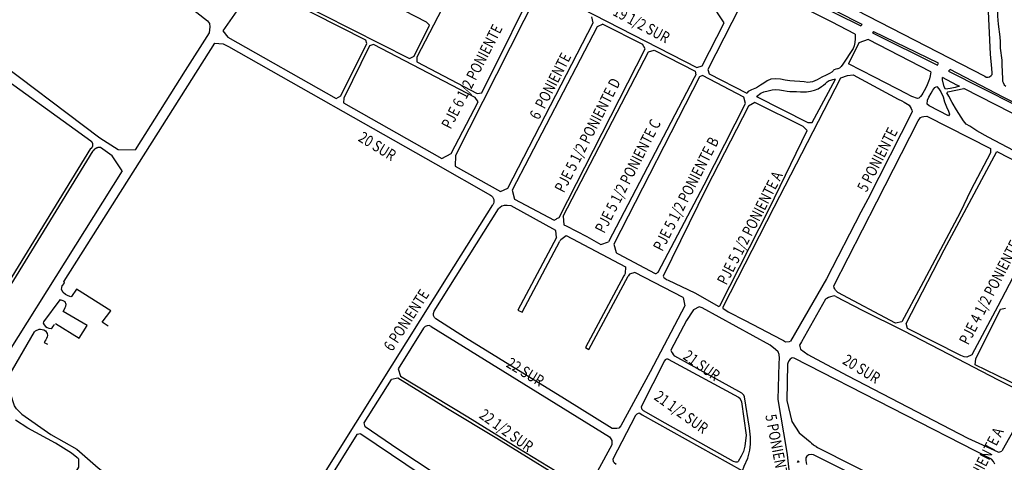
# Model space of a CAD drawing. Units: millimetres. Extents: x -4718 to 4531, y -5286 to 2339.
# Drawn here: x -2655 to -1950, y -3317 to -3000 of the extents above; entities that cross this region are included whole.
import ezdxf

# ---------------------------------------------------------------- set-up
doc = ezdxf.new("R2010")
doc.units = ezdxf.units.MM
for name, color, linetype in [('HOR-HOR', 255, 'Continuous'), ('HOR-TIE', 255, 'Continuous'), ('HOR_OTR', 255, 'Continuous'), ('NOM-LOCALIDAD', 7, 'Continuous'), ('TIE-TIE', 15, 'Continuous')]:
    doc.layers.add(name, color=color, linetype=linetype)
doc.styles.add('ROMANS', font='romans.shx', dxfattribs={"width": 0.8, "height": 8})

msp = doc.modelspace()

# ---------------------------------------------------------------- linework, layer by layer
at = {"layer": 'HOR-HOR', "color": 9}
for p, q in [((-2360.53, -3219.59), (-2232.86, -3298.73)), ((-2411.14, -3296.47), (-2276.94, -3386.33))]:
    msp.add_line(p, q, dxfattribs=at)
for points in [[(-2809.74, -2791.15), (-2807.56, -2789.71), (-2805.33, -2789.51), (-2804.41, -2789.52), (-2785.63, -2801.35), (-2673.99, -2885.19), (-2635.32, -2914.24), (-2538.4, -2987.1), (-2520.97, -3000.67)], [(-2868.17, -2881.23), (-2868.17, -2881.23), (-2868.1, -2881.9), (-2867.97, -2882.38), (-2867.81, -2882.81), (-2867.68, -2883.06), (-2867.45, -2883.39), (-2867.14, -2883.61), (-2866.9, -2883.94), (-2866.59, -2884.16), (-2865.25, -2885.13), (-2790.3, -2940.25), (-2753.33, -2969.42), (-2679.27, -3023.5), (-2598.16, -3084.61), (-2584.95, -3092.91), (-2572.62, -3093.16)], [(-2124.96, -2968.45), (-2052.68, -3004.26), (-2051.82, -3003.4), (-2123.92, -2966.71), (-2124.96, -2968.45)], [(-2488.22, -2976.68), (-2509.9, -3007.87)], [(-2056.79, -3010.35), (-2073.71, -3001.47), (-2125.96, -2975.29), (-2128.97, -2975.93), (-2133.47, -2978.94)], [(-2057.79, -2988.8), (-2056.25, -2992.81), (-1963.92, -3040.43)], [(-2509.9, -3007.87), (-2506.21, -3012.45), (-2428.71, -3056.41)], [(-2043.45, -3008.55), (-2044.31, -3009.41), (-1997.74, -3032.59), (-1997.1, -3031.09), (-2043.45, -3008.55)], [(-2002.58, -3037.17), (-2047.53, -3014.13)], [(-2604.57, -3092.16), (-2604.52, -3092.14), (-2604.48, -3092.11), (-2604.43, -3092.08), (-2604.39, -3092.06), (-2604.34, -3092.03), (-2604.3, -3092), (-2604.26, -3091.97), (-2604.22, -3091.94), (-2604.17, -3091.91), (-2604.13, -3091.88), (-2604.09, -3091.84), (-2604.05, -3091.81), (-2604.01, -3091.78), (-2603.97, -3091.74), (-2603.93, -3091.71), (-2603.9, -3091.67), (-2603.86, -3091.64), (-2603.82, -3091.6), (-2603.79, -3091.56), (-2603.75, -3091.52), (-2603.72, -3091.48), (-2603.68, -3091.44), (-2603.65, -3091.4), (-2603.62, -3091.36), (-2603.58, -3091.32), (-2603.55, -3091.28), (-2603.52, -3091.24), (-2603.49, -3091.19), (-2603.46, -3091.15), (-2603.43, -3091.11), (-2603.41, -3091.06), (-2603.38, -3091.02), (-2603.36, -3090.97), (-2603.33, -3090.93), (-2603.31, -3090.88), (-2603.28, -3090.83), (-2603.26, -3090.79), (-2603.24, -3090.74), (-2603.22, -3090.69), (-2603.2, -3090.64), (-2603.18, -3090.59), (-2603.16, -3090.54), (-2603.14, -3090.5), (-2603.13, -3090.45), (-2603.11, -3090.4), (-2603.09, -3090.35), (-2603.08, -3090.3), (-2603.07, -3090.25), (-2603.05, -3090.19), (-2603.04, -3090.14), (-2603.03, -3090.09), (-2603.02, -3090.04), (-2603.01, -3089.99), (-2603.01, -3089.94), (-2603, -3089.89), (-2602.99, -3089.83), (-2602.99, -3089.78), (-2602.98, -3089.73), (-2602.98, -3089.68), (-2602.98, -3089.63), (-2602.98, -3089.57), (-2602.98, -3089.52), (-2602.98, -3089.47), (-2602.98, -3089.42), (-2602.98, -3089.37), (-2602.98, -3089.31), (-2602.99, -3089.26), (-2602.99, -3089.21), (-2603, -3089.16), (-2603, -3089.11), (-2603.01, -3089.05), (-2603.02, -3089), (-2603.03, -3088.95), (-2603.04, -3088.9), (-2603.05, -3088.85), (-2603.06, -3088.8), (-2603.08, -3088.75), (-2603.09, -3088.7), (-2603.11, -3088.65), (-2603.12, -3088.6), (-2603.14, -3088.55), (-2603.15, -3088.5), (-2603.17, -3088.45), (-2603.19, -3088.4), (-2603.21, -3088.35), (-2603.23, -3088.3), (-2603.25, -3088.26), (-2603.28, -3088.21), (-2603.3, -3088.16), (-2603.32, -3088.12), (-2603.35, -3088.07), (-2603.37, -3088.02), (-2603.4, -3087.98), (-2603.43, -3087.94), (-2603.46, -3087.89), (-2603.48, -3087.85), (-2603.51, -3087.8), (-2603.54, -3087.76), (-2603.57, -3087.72), (-2603.61, -3087.68), (-2603.64, -3087.64), (-2603.67, -3087.6), (-2603.71, -3087.56), (-2603.74, -3087.52), (-2603.78, -3087.48), (-2603.81, -3087.44), (-2603.85, -3087.4), (-2603.89, -3087.37), (-2603.92, -3087.33), (-2603.96, -3087.3), (-2604, -3087.26), (-2604.04, -3087.23), (-2604.08, -3087.19), (-2604.12, -3087.16), (-2604.16, -3087.13), (-2604.2, -3087.1), (-2604.25, -3087.07), (-2604.29, -3087.04), (-2604.33, -3087.01), (-2604.38, -3086.98), (-2604.42, -3086.95), (-2604.47, -3086.93), (-2604.51, -3086.9), (-2604.56, -3086.88), (-2604.57, -3086.87), (-2675.49, -3035.82)], [(-2067.02, -3041.45), (-2062.3, -3039.88), (-2058.16, -3039.35), (-2025.97, -3056.76), (-2023.43, -3058.03), (-2021.74, -3058.94), (-2018.05, -3061.1)], [(-1988.73, -3035.59), (-1990.01, -3036.88), (-1918.12, -3073.15), (-1867.69, -3099.97), (-1825.95, -3120.79), (-1825.31, -3119.93), (-1878.53, -3093.53), (-1907.93, -3077.01), (-1950.85, -3055.34), (-1988.73, -3035.59)], [(-1982.12, -3047.65), (-1983.9, -3046.75), (-1994.26, -3041.44)], [(-1794.61, -3165.85), (-1790.76, -3165.85), (-1786.25, -3164.35), (-1781.74, -3159.85), (-1779.6, -3155.12), (-1780.89, -3152.34), (-1791.4, -3146.33), (-1819.3, -3130.45), (-1899.45, -3089.67), (-1978.84, -3049.32)], [(-2423.41, -3059.41), (-2352.96, -3099.3), (-2346.3, -3095.7)], [(-2018.05, -3061.1), (-2016.59, -3063.51), (-2016.14, -3064.65), (-2016.01, -3065.63), (-2016.01, -3065.87), (-2047.68, -3128.48), (-2052.85, -3137.7), (-2077.33, -3185.41), (-2103.08, -3230.19)], [(-2069.22, -3195.38), (-2069.91, -3194.63), (-2070.8, -3193.54), (-2071.37, -3192.55), (-2071.87, -3191.93), (-2072.2, -3190.6), (-2041.26, -3130.42), (-2011.73, -3072.41), (-2010.09, -3070), (-2008.84, -3069.39), (-2007.69, -3069.2), (-2005.52, -3068.98)], [(-2005.52, -3068.98), (-1959.89, -3092.21)], [(-2692.85, -3235.76), (-2604.57, -3092.16)], [(-2582.07, -3108.18), (-2589.23, -3097.44), (-2597.62, -3091.44), (-2597.72, -3091.43), (-2597.81, -3091.42), (-2597.91, -3091.42), (-2598.01, -3091.42), (-2598.11, -3091.42), (-2598.2, -3091.42), (-2598.3, -3091.42), (-2598.4, -3091.42), (-2598.5, -3091.43), (-2598.59, -3091.43), (-2598.69, -3091.44), (-2598.79, -3091.45), (-2598.89, -3091.46), (-2598.98, -3091.48), (-2599.08, -3091.49), (-2599.17, -3091.51), (-2599.27, -3091.53), (-2599.37, -3091.55), (-2599.46, -3091.57), (-2599.56, -3091.59), (-2599.65, -3091.62), (-2599.74, -3091.65), (-2599.84, -3091.68), (-2599.93, -3091.71), (-2600.02, -3091.74), (-2600.11, -3091.77), (-2600.2, -3091.81), (-2600.29, -3091.84), (-2600.38, -3091.88), (-2600.47, -3091.92), (-2600.56, -3091.96), (-2600.65, -3092.01), (-2600.74, -3092.05), (-2600.82, -3092.1), (-2600.91, -3092.14), (-2600.99, -3092.19), (-2601.08, -3092.24), (-2601.16, -3092.29), (-2601.24, -3092.35), (-2601.32, -3092.4), (-2601.4, -3092.46), (-2601.48, -3092.52), (-2601.56, -3092.57), (-2601.63, -3092.63), (-2601.71, -3092.7), (-2601.78, -3092.76), (-2601.86, -3092.82), (-2601.93, -3092.89), (-2602, -3092.96), (-2602.07, -3093.02), (-2602.14, -3093.09), (-2602.21, -3093.16), (-2602.27, -3093.23), (-2602.34, -3093.31), (-2602.4, -3093.38), (-2602.47, -3093.45), (-2602.53, -3093.53), (-2602.59, -3093.61), (-2602.65, -3093.69), (-2602.7, -3093.76), (-2602.76, -3093.84), (-2602.81, -3093.92)], [(-2343.24, -3097.07), (-2343.42, -3104.73), (-2310.97, -3123.08), (-2305.58, -3120.62)], [(-1955.28, -3094.22), (-1910.53, -3117.19)], [(-2302.62, -3121.91), (-2300.79, -3128.56), (-2272.49, -3143.5), (-2271.17, -3142.74), (-2270.59, -3142.42), (-2270.07, -3142.18), (-2269.43, -3141.8), (-2268.87, -3141.48)], [(-2388.52, -3247.29), (-2348.36, -3183.33), (-2316.4, -3132.44)], [(-2270.9, -3156), (-2271.26, -3150.93), (-2303.38, -3133.12), (-2306.08, -3132.93), (-2308.38, -3132.95), (-2310.06, -3133.53), (-2312.26, -3135.28)], [(-2266.12, -3140.66), (-2265.46, -3146.9), (-2263.97, -3147.64), (-2249.15, -3155.25), (-2239.1, -3160.87), (-2233.56, -3159.12)], [(-2268.26, -3158.35), (-2267.72, -3157.34), (-2263.79, -3154.38), (-2221.3, -3176.9), (-2221.62, -3181.78), (-2222.03, -3182.56)], [(-2229.72, -3160.7), (-2228.06, -3166.59), (-2227.49, -3167.2), (-2226.56, -3167.67), (-2200.13, -3181.64), (-2199.41, -3181.67), (-2198.9, -3181.4), (-2198.45, -3181.05), (-2198.12, -3180.8), (-2197.93, -3180.63)], [(-2180.12, -3198.92), (-2214.68, -3180.86), (-2218.44, -3182.06), (-2219.52, -3183.65)], [(-2194.47, -3183.66), (-2193.95, -3184.49), (-2193.29, -3185.14), (-2192.09, -3185.88), (-2190.8, -3186.4), (-2171.66, -3195.54), (-2154.58, -3205.25), (-2154.29, -3205.12), (-2153.89, -3204.75)], [(-2027.8, -3217.2), (-2069.22, -3195.38)], [(-2180.12, -3198.92), (-2178.9, -3204.77), (-2203.78, -3252.18), (-2224.72, -3290.84), (-2226.24, -3292.36), (-2227.62, -3292.77), (-2228.74, -3292.75), (-2229.78, -3292.73), (-2230.91, -3292.7)], [(-2070.59, -3198.05), (-2071.88, -3197.64), (-2072.88, -3197.81), (-2074.57, -3198.3), (-2075.79, -3198.89), (-2077, -3199.49), (-2077.94, -3200.18), (-2095.23, -3230.55), (-2096.7, -3233.11), (-2096.25, -3235.03), (-2095.89, -3235.99)], [(-2070.59, -3198.05), (-2051.79, -3207.94), (-2022.38, -3222.58), (-1989.58, -3239.56), (-1954.38, -3257.84), (-1933.01, -3268.42), (-1933.31, -3268.18)], [(-2172.74, -3207.65), (-2173.22, -3208.35), (-2177.77, -3215.27), (-2188.79, -3236.62), (-2188.24, -3238.31), (-2187.11, -3239.53)], [(-2111.22, -3246.13), (-2111.12, -3242.33), (-2111.29, -3239.67), (-2112, -3237.72), (-2113.94, -3236), (-2117.79, -3233), (-2166.51, -3206.38), (-2168.61, -3205.58), (-2172.74, -3207.65)], [(-2151.43, -3205.64), (-2151.62, -3206.09), (-2151.65, -3206.3), (-2151.65, -3206.6), (-2147.78, -3209.15), (-2135.6, -3215.3), (-2109.66, -3228.92), (-2108.12, -3229.78), (-2106.63, -3230.53), (-2103.74, -3230.32), (-2103.08, -3230.19)], [(-2230.91, -3292.7), (-2264.97, -3271.35), (-2336.04, -3227.67), (-2357.18, -3214.27)], [(-1981.15, -3240.31), (-2019.21, -3221.12)], [(-2095.89, -3235.99), (-2090.69, -3239.66), (-2084.47, -3242.96), (-2062.01, -3254.86), (-1975.99, -3299.7), (-1954.55, -3309.35), (-1953.87, -3309.71), (-1951.8, -3308.98)], [(-2190.84, -3243.05), (-2191.94, -3243.13), (-2192.84, -3243.44), (-2193.36, -3244.27), (-2210.04, -3277.12), (-2209.81, -3278.31), (-2209.55, -3278.82), (-2208.69, -3279.79), (-2208.49, -3279.92)], [(-1956.61, -3318.25), (-1957.67, -3316.21), (-1959.12, -3314.68), (-1960.49, -3313.83), (-2100.55, -3242.24), (-2101.83, -3242.1), (-2103.34, -3243.09), (-2104.39, -3244.21), (-2105.12, -3245.91), (-2105.4, -3246.7)], [(-2384.29, -3249.95), (-2382.5, -3255.09), (-2334.46, -3284.41), (-2298.46, -3306.42), (-2265.52, -3326.59), (-2251.33, -3335.12)], [(-1931.5, -3266.11), (-1970.72, -3247.04)], [(-2407.99, -3291.45), (-2408.58, -3288.63), (-2389.09, -3257.59)], [(-2251.81, -3337.96), (-2313.48, -3299.92), (-2348.89, -3278.57), (-2384.5, -3256.68), (-2389.09, -3257.59)], [(-2613.39, -3314.37), (-2614.6, -3313.47), (-2618.34, -3310.35), (-2629.76, -3303.19), (-2649.74, -3292.35), (-2658.46, -3286.67)], [(-2653.99, -3282.52), (-2633.28, -3296.9), (-2614.45, -3307.49), (-2599.35, -3320.78), (-2579.85, -3335.87), (-2579.75, -3335.71)], [(-2211.02, -3281.78), (-2212.22, -3281.94), (-2212.78, -3282.12), (-2213.33, -3282.53), (-2214.2, -3283.44), (-2230.45, -3314.69), (-2230.15, -3316.24), (-2229.53, -3317.08), (-2227.99, -3318.28)], [(-2276.67, -3378.7), (-2384.52, -3307.48), (-2407.99, -3291.45)], [(-2411.14, -3296.47), (-2413.87, -3297.05), (-2435.74, -3331.87), (-2435.38, -3333.98)], [(-2232.86, -3298.73), (-2231.9, -3300.13), (-2231.24, -3301.18), (-2231.16, -3302.49), (-2231.26, -3304.39), (-2241.32, -3323.31), (-2247.21, -3334.31), (-2249.56, -3334.93), (-2251.33, -3335.12)]]:
    msp.add_lwpolyline(points, dxfattribs=at)
for points in [[(-2515.92, -3016.74), (-2509.77, -3017.26), (-2505.84, -3019.05), (-2357.61, -3103.13), (-2318.2, -3125.49, -0.423536), (-2316.4, -3132.44)], [(-2357.18, -3214.27, -0.413025), (-2358.42, -3208.77), (-2312.26, -3135.28)], [(-2360.53, -3219.59, 0.412505), (-2366.02, -3220.86), (-2384.29, -3249.95)]]:
    msp.add_lwpolyline(points, format="xyb", dxfattribs=at)
at = {"layer": 'HOR-TIE', "color": 9}
for points in [[(-1963.92, -3040.43), (-1962.85, -3041.09), (-1961.49, -3041.16), (-1960.6, -3040.74), (-1959.34, -3039.79), (-1958.71, -3039.1), (-1958.55, -3037.91), (-1958.89, -3034.77), (-1959.82, -3024.53), (-1961.4, -2989.15), (-1962.02, -2978.51), (-1962.36, -2967.27), (-1962.45, -2961.31), (-1961.99, -2953.52), (-1961.64, -2949.65), (-1960.67, -2943.19), (-1958.45, -2935.78), (-1956.19, -2929.13), (-1955.86, -2928.03), (-1953.39, -2919.44), (-1950.7, -2910.81), (-1945.61, -2894.69)], [(-1949.7, -2929.21), (-1951.38, -2935.57), (-1952.94, -2940.61), (-1953.97, -2945.66), (-1954.79, -2951.64), (-1955.4, -2957.49), (-1955.87, -2963.3), (-1956.06, -2968.23), (-1955.63, -2974.8), (-1955.52, -2980.4), (-1955.3, -2984.86), (-1955.14, -2989.8), (-1954.72, -2997.43), (-1954.27, -3003.04), (-1953.18, -3012.28), (-1952.99, -3015.81), (-1952.86, -3020.35), (-1951.8, -3028.92), (-1951.78, -3032.36), (-1951.33, -3042.2), (-1951.18, -3043.87), (-1950.81, -3044.98), (-1949.96, -3046.5), (-1948.88, -3047.62)], [(-2150.78, -3002.15), (-2155.52, -2995), (-2164.47, -2986.04), (-2250.8, -2942.88), (-2264.26, -2938.84)], [(-2361.82, -3003.87), (-2363.88, -3001.73), (-2465.88, -2948.86), (-2470.64, -2948.73)], [(-2327.66, -3052.84), (-2324.3, -3052.36), (-2280.97, -2965.13), (-2283.78, -2962.25)], [(-2349.76, -2976.85), (-2347.12, -2976.03), (-2342.85, -2967.27), (-2340.83, -2968.73), (-2370.82, -3026.78)], [(-2406.82, -3017.02), (-2407.48, -3014.64), (-2482.04, -2976.74), (-2488.22, -2976.68)], [(-2484.19, -2970.93), (-2480.15, -2974.92), (-2376.25, -3027.78), (-2372.8, -3025.94)], [(-2282.73, -2974.54), (-2280.7, -2977.29), (-2170.24, -3034.09), (-2166.36, -3032.98)], [(-2281.28, -2979.92), (-2284.53, -2980.96), (-2343.24, -3097.07)], [(-2133.47, -2978.94), (-2145.19, -3001.99), (-2162.31, -3035.67)], [(-2305.58, -3120.62), (-2244.53, -3002.23), (-2245.48, -2997.94)], [(-2520.97, -3000.67), (-2519.56, -3002.74), (-2519.31, -3005.09), (-2519.66, -3009.32), (-2536.85, -3036.27), (-2572.62, -3093.16)], [(-2372.8, -3025.94), (-2361.82, -3003.87)], [(-2237.57, -3003.08), (-2241.76, -3004.97), (-2302.62, -3121.91), (-2302.62, -3121.91)], [(-2237.57, -3003.08), (-2209.25, -3017.41)], [(-2166.36, -3032.98), (-2150.78, -3002.15)], [(-2056.79, -3010.35), (-2056.77, -3011.19), (-2056.8, -3013.67), (-2056.96, -3016.21), (-2057.47, -3018.65), (-2058.27, -3020.66), (-2065.53, -3031.84), (-2066.85, -3033.48), (-2068.06, -3034.66), (-2069.25, -3035.2), (-2069.36, -3035.22)], [(-2515.92, -3016.74), (-2623.77, -3187.09)], [(-2428.71, -3056.41), (-2425.41, -3054.35), (-2406.82, -3017.02)], [(-2404.75, -3018.54), (-2423.13, -3056.09), (-2423.41, -3059.41)], [(-2327.03, -3058.67), (-2329.05, -3055.63), (-2401.89, -3017.59), (-2404.75, -3018.54)], [(-2268.87, -3141.48), (-2207.24, -3020.76), (-2209.25, -3017.41)], [(-2047.53, -3014.13), (-2054.18, -3016.49), (-2061.69, -3031.51)], [(-2370.82, -3026.78), (-2370.95, -3030.09), (-2327.66, -3052.84)], [(-2266.12, -3140.66), (-2266.12, -3140.66), (-2204.98, -3022.94), (-2200.94, -3021.68)], [(-2200.94, -3021.68), (-2171.37, -3036.85)], [(-2011.22, -3056.11), (-2012.15, -3056.32), (-2016.14, -3054.99), (-2017.72, -3054.27), (-2019.4, -3053.2), (-2043.02, -3041.17), (-2061.69, -3031.51)], [(-2171.37, -3036.85), (-2170.86, -3039.43), (-2172.05, -3041.64), (-2233.56, -3159.12)], [(-2168.4, -3040.85), (-2229.72, -3160.7)], [(-2136.46, -3055.41), (-2166.17, -3039.89), (-2168.4, -3040.85)], [(-2162.31, -3035.67), (-2161.49, -3038.78), (-2134.45, -3052.53)], [(-2151.43, -3205.64), (-2114.79, -3134.27), (-2067.02, -3041.45)], [(-2087.71, -3073.61), (-2070.78, -3042.41)], [(-1982.12, -3047.65), (-1985.19, -3048.41), (-1988.81, -3049.31), (-1991.96, -3049.67), (-1993.11, -3047.95), (-1994.19, -3043.01), (-1994.26, -3041.44)], [(-2127.58, -3054.93), (-2090.74, -3073.66), (-2087.71, -3073.61)], [(-1794.61, -3165.85), (-1801.22, -3162.48), (-1814.41, -3156.79), (-1881.24, -3125.34), (-1890.73, -3120.99), (-1924.77, -3103.29), (-1961.44, -3084.04), (-1969.53, -3079.6), (-1974.71, -3076.19), (-1977.22, -3074.7), (-1979.16, -3072.25), (-1984.08, -3064.44), (-1987.19, -3059.13), (-1989.77, -3054.71), (-1991.16, -3052.23), (-1990.38, -3051.56), (-1978.84, -3049.32)], [(-2346.3, -3095.7), (-2327.03, -3058.67)], [(-2197.93, -3180.63), (-2165.05, -3118.31), (-2135.35, -3059.97), (-2136.46, -3055.41)], [(-2128.58, -3059.26), (-2133.12, -3061.75), (-2163.23, -3120.23), (-2194.47, -3183.66)], [(-2091.19, -3079.27), (-2094.01, -3076.48), (-2128.58, -3059.26)], [(-2153.89, -3204.75), (-2118.34, -3135.35), (-2091.19, -3079.27)], [(-2691.05, -3237.41), (-2688.44, -3232.75), (-2646.82, -3165.34), (-2602.81, -3093.92)], [(-1959.89, -3092.21), (-1959.93, -3095.3), (-1973.99, -3122.09), (-1981.65, -3138.1), (-2009.63, -3190.92), (-2023.37, -3216.39), (-2027.8, -3217.2)], [(-2019.21, -3221.12), (-2020.28, -3217.4), (-1993.02, -3164.67), (-1955.28, -3094.22)], [(-2582.06, -3108.18), (-2826.41, -3496.77), (-2885.81, -3590.48), (-2903.49, -3617.87), (-2921.17, -3646.43), (-2922.56, -3648.56), (-2923.66, -3649.72), (-2924.71, -3650.42), (-2926.14, -3651.08), (-2926.85, -3651.2), (-2927.85, -3651.28), (-2929.1, -3651.1)], [(-1910.53, -3117.19), (-1930.44, -3158.91), (-1954.63, -3205.17), (-1973.3, -3239.99), (-1976.81, -3241.52), (-1978.75, -3241.43), (-1981.15, -3240.31)], [(-2270.9, -3156), (-2298.46, -3207.89), (-2295.47, -3209.39), (-2268.32, -3158.46)], [(-2592.16, -3219.33), (-2596.39, -3216.6), (-2590.05, -3208.54), (-2614.82, -3192.88), (-2618.43, -3198.15), (-2618.81, -3198.34), (-2620.77, -3197.64), (-2622.73, -3196.62), (-2624.25, -3195.34), (-2625.51, -3193.25), (-2625.32, -3191.66), (-2625.06, -3190.58), (-2623.48, -3188.68), (-2623.77, -3187.09)], [(-2222.03, -3182.56), (-2222.49, -3183.44), (-2249.94, -3234.66), (-2247.53, -3236.09), (-2219.52, -3183.65)], [(-2629.73, -3217.5), (-2612.79, -3227.94), (-2607.21, -3218.99), (-2624.4, -3209), (-2624.08, -3208.37), (-2623.13, -3206.78), (-2622.81, -3206.02), (-2622.37, -3205.13), (-2622.17, -3203.8), (-2622.93, -3202.08), (-2624.26, -3201.19), (-2624.95, -3201.06), (-2625.65, -3200.87), (-2626.34, -3200.68), (-2626.79, -3200.61), (-2638.52, -3216.41), (-2638.65, -3217.37), (-2637.89, -3218.45), (-2637, -3219.53), (-2635.68, -3220.29), (-2634.54, -3220.93), (-2633.02, -3221.06), (-2632.14, -3220.49), (-2631.63, -3219.98), (-2630.99, -3219.03), (-2630.42, -3217.95)], [(-1970.72, -3247.04), (-1970.36, -3242.73), (-1952.67, -3207.33), (-1949.14, -3206.52)], [(-2653.99, -3282.52), (-2657.83, -3278.69), (-2659.26, -3276.5), (-2660.32, -3272.95), (-2661.66, -3268.86), (-2662.24, -3262.22), (-2663.23, -3255.16), (-2644.86, -3223.47)], [(-2644.86, -3223.47), (-2644.1, -3222.82), (-2641.56, -3221.49), (-2640.49, -3221.49), (-2639.29, -3221.75), (-2638.27, -3222.13), (-2637.01, -3222.83), (-2635.69, -3224.74), (-2635.5, -3226.07), (-2635.75, -3227.09), (-2636.26, -3228.29), (-2636.83, -3229.25), (-2637.53, -3230.2), (-2638.04, -3231.02), (-2637.85, -3231.09), (-2635.45, -3232.3)], [(-2190.84, -3243.05), (-2140.49, -3270.29), (-2139.45, -3271.04), (-2139.35, -3271.27)], [(-2137.99, -3267.35), (-2185.98, -3240.78), (-2187.11, -3239.53)], [(-2139.45, -3271.04), (-2138.29, -3273.63), (-2134.84, -3297.36), (-2135.75, -3305.44), (-2136.88, -3309.11), (-2138.4, -3312.51), (-2140.66, -3316.25)], [(-2137.5, -3323.01), (-2136.35, -3319.67), (-2133.71, -3313.83), (-2132.26, -3308.13), (-2131.77, -3303.9), (-2131.88, -3298.96), (-2132.45, -3292.5), (-2136.05, -3269.93), (-2136.58, -3268.83), (-2137.23, -3268.08), (-2137.99, -3267.35)], [(-1933.01, -3268.42), (-1931.83, -3271.89), (-1931.76, -3272.06), (-1933.65, -3276.67), (-1951.39, -3308.46), (-1951.8, -3308.98)], [(-2140.66, -3316.25), (-2140.92, -3316.55), (-2141.43, -3316.83), (-2142.33, -3316.71), (-2144.05, -3316.28), (-2192.93, -3288.76), (-2208.49, -3279.92)], [(-2211.07, -3281.79), (-2209.54, -3282.9), (-2137.5, -3323.01)], [(-2085, -3305.42), (-2084.78, -3305.57), (-2083.69, -3306.25), (-2032.09, -3332.25), (-1979.15, -3359.36)], [(-2097.99, -3374.16), (-2100.52, -3354.39), (-2105.38, -3311.65)], [(-2096.82, -3317.13), (-2097.15, -3316.27), (-2097.69, -3315.88), (-2098.43, -3316.92)], [(-2086.76, -3311.48), (-2088.39, -3311.23), (-2089.98, -3311.58), (-2091.36, -3312.38), (-2092.15, -3313.75), (-2092.17, -3315.6), (-2091.76, -3318.56)], [(-2038.09, -3335.56), (-2086.76, -3311.48)]]:
    msp.add_lwpolyline(points, dxfattribs=at)
msp.add_lwpolyline([(-1989.84, -3068.82), (-2003.67, -3061.51), (-2005.09, -3060.38), (-2005.03, -3057.5), (-2004.1, -3055.36), (-2002.39, -3052.47), (-2001.03, -3050.42), (-1999.59, -3048.46), (-1998.35, -3047.68), (-1996.73, -3049.36), (-1995.34, -3051.68), (-1993.72, -3055.27), (-1992.69, -3058.68), (-1991.32, -3062.43), (-1989.99, -3065.47), (-1989.19, -3067.69)], close=True, dxfattribs=at)
msp.add_lwpolyline([(-2487.48, -3393.57, 0.414409), (-2479.2, -3391.69), (-2388.52, -3247.29)], format="xyb", dxfattribs=at)
at = {"layer": 'HOR_OTR'}
msp.add_lwpolyline([(-2613.39, -3314.37), (-2613.39, -3320.39), (-2659.63, -3394.96), (-2710.29, -3473.3), (-2714.32, -3477.33)], dxfattribs=at)
at = {"layer": 'TIE-TIE', "color": 9}
for points in [[(-2069.36, -3035.22), (-2070.63, -3035.46), (-2071.73, -3035.87), (-2072.27, -3036.15), (-2072.48, -3036.5), (-2072.74, -3036.85), (-2073.54, -3037.44), (-2075.18, -3038.35), (-2077.68, -3039.56), (-2080.59, -3040.99), (-2084.12, -3042.92), (-2087.36, -3044.48), (-2090.64, -3044.8), (-2093.29, -3044.45), (-2096.46, -3044.22), (-2100.17, -3044.04), (-2103.71, -3043.74), (-2106.93, -3043.2), (-2110.3, -3042.57), (-2113.81, -3042.17), (-2117.21, -3042.48), (-2119.85, -3043.61), (-2122.29, -3045.29), (-2124.55, -3046.81), (-2127.58, -3048.62), (-2131.11, -3050.26), (-2133.39, -3051.25), (-2134.45, -3052.53)], [(-2002.58, -3037.17), (-2002.7, -3038.71), (-2003.11, -3040.22), (-2003.64, -3042.18), (-2004.3, -3044.3), (-2005.09, -3046.54), (-2006.09, -3048.77), (-2007.24, -3050.8), (-2008.27, -3052.58), (-2009.1, -3053.86), (-2010.06, -3054.95), (-2010.92, -3055.86), (-2011.22, -3056.11)], [(-2127.58, -3054.93), (-2124.31, -3052.47), (-2122.14, -3051.66), (-2119.22, -3050.81), (-2116.38, -3050.08), (-2114.03, -3049.99), (-2111.08, -3050.18), (-2108.2, -3050.75), (-2105.62, -3051.19), (-2103.6, -3051.36), (-2101.46, -3051.4), (-2098.77, -3051.45), (-2096.02, -3051.51), (-2093.75, -3051.56), (-2091.58, -3051.54), (-2088.78, -3051.23), (-2086.05, -3050.47), (-2083.34, -3049.34), (-2080.97, -3047.85), (-2079.49, -3046.76), (-2078.12, -3045.59), (-2076.78, -3044.34), (-2075.43, -3043.56), (-2074.18, -3043.25), (-2072.77, -3042.85), (-2071.78, -3042.5), (-2070.78, -3042.41)], [(-2105.38, -3311.65), (-2105.76, -3308.38), (-2111.89, -3271.86), (-2111.22, -3246.13)], [(-2105.4, -3246.7), (-2105.76, -3272.74), (-2102.25, -3287.64), (-2096.99, -3295.82), (-2089.14, -3302.15), (-2087.98, -3303.17), (-2086.56, -3304.3), (-2085.83, -3304.86), (-2085, -3305.42)]]:
    msp.add_lwpolyline(points, dxfattribs=at)

# ---------------------------------------------------------------- texts
at = {"layer": 'NOM-LOCALIDAD', "color": 9, "style": 'ROMANS', "width": 0.8}
for s, rotation, p in [('19 1/2 SUR', 331.80651, (-2231.08, -2996.38)), ('PJE 6 1/2 PONIENTE ', 62.83073, (-2346.62, -3078.87)), ('6  PONIENTE', 62.83073, (-2283.48, -3072.16)), ('PJE 5 1/2 PONIENTE D', 62.83073, (-2265.54, -3124.4)), ('PJE 5 1/2 PONIENTE C', 62.83073, (-2236.58, -3153.46)), ('20 SUR', 328.50124, (-2413.54, -3086.38)), ('5 PONIENTE ', 62.83073, (-2048.61, -3123.91)), ('PJE 5 1/2 PONIENTE B', 62.83073, (-2194.93, -3166.37)), ('PJE 5 1/2 PONIENTE A', 62.83073, (-2149.06, -3190.5)), ('PJE 4 1/2 PONIENTE B', 62.83073, (-1975.69, -3233.43)), ('6 PONIENTE', 57, (-2388.52, -3238)), ('21 SUR', 324.41446, (-2180.75, -3242.37)), ('22 SUR', 329, (-2307.48, -3248.2)), ('22 SUR', 329, (-2307.48, -3248.2)), ('20 SUR', 328.50124, (-2066.52, -3245.88)), ('21 1/2 SUR', 324.41446, (-2201.49, -3271.45)), ('22 1/2 SUR', 324.41446, (-2326.83, -3284.58)), ('5 PONIENTE', 281, (-2121.28, -3283.34)), ('PJE 4 1/2 PONIENTE A', 62.83073, (-1990.68, -3374))]:
    msp.add_text(s, height=8, rotation=rotation, dxfattribs=at).set_placement(p)

doc.saveas('drawing.dxf')
